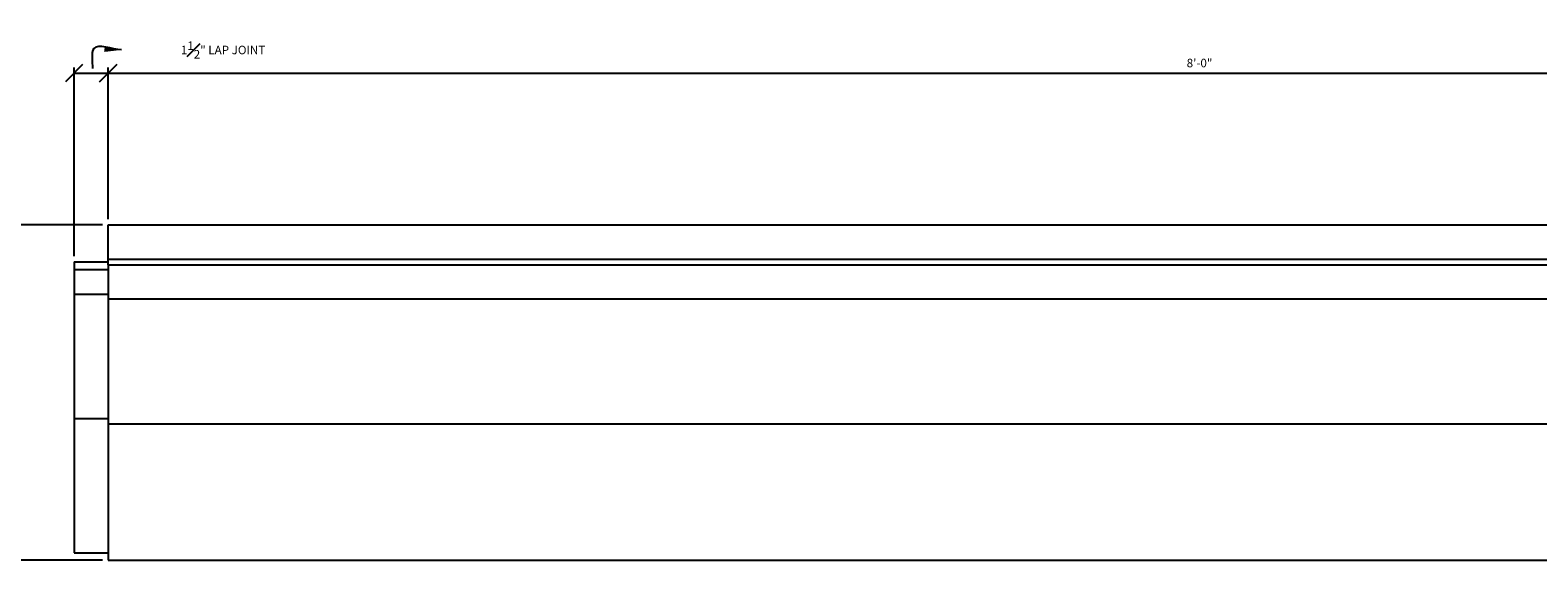
# Model space of a CAD drawing. Extents: x -35 to 121, y -70 to 16.
# Drawn here: x 21 to 87, y -7 to 16 of the extents above; entities that cross this region are included whole.
import ezdxf

# ---------------------------------------------------------------- set-up
doc = ezdxf.new("R2010")
doc.units = 0
doc.header["$MEASUREMENT"] = 0
doc.layers.get('DEFPOINTS').update_dxf_attribs({"linetype": 'CONTINUOUS'})
doc.layers.add('DIMS', color=8, linetype='CONTINUOUS')
doc.layers.add('FIBERGLASS', color=7, linetype='CONTINUOUS')
doc.styles.add('DIMS', font='stylu.ttf')
doc.dimstyles.new('3in', dxfattribs={"dimscale": 4, "dimtxt": 0.09375, "dimasz": 0.1875, "dimexe": 0.0625, "dimexo": 0.0625, "dimgap": 0.0625, "dimtad": 3, "dimdec": 4, "dimzin": 3, "dimdsep": 46, "dimlunit": 4, "dimtxsty": 'DIMS', "dimblk1": 'OBLIQUE', "dimblk2": 'OBLIQUE', "dimsah": 1, "dimcen": 0, "dimclrd": 3, "dimclre": 3, "dimclrt": 8, "dimazin": 0, "dimtfac": 1, "dimtdec": 4, "dimtmove": 2, "dimatfit": 3, "dimfxl": 0, "dimfrac": 1, "dimtolj": 1, "dimtzin": 0, "dimarcsym": 0})

# ---------------------------------------------------------------- blocks, each defined once
blk = doc.blocks.new('_OBLIQUE')
at = {"layer": 'DIMS', "color": 6, "linetype": 'ByBlock', "ltscale": 12}
blk.add_line((-0.5, -0.5), (0.5, 0.5), dxfattribs=at)
blk = doc.blocks.new('*D49')
at = {"layer": 'DEFPOINTS', "color": 0, "ltscale": 2}
for p in [(24.604, 7.797), (16.647, -6.953), (24.604, -6.953)]:
    blk.add_point(p, dxfattribs=at)
at = {"layer": 'DIMS', "color": 3, "lineweight": -2, "ltscale": 2}
for p, q in [((24.354, 7.797), (16.397, 7.797)), ((16.647, 7.797), (16.647, -6.953)), ((24.354, -6.953), (16.397, -6.953))]:
    blk.add_line(p, q, dxfattribs=at)
at = {"layer": 'DIMS', "color": 3, "lineweight": -2, "ltscale": 2, "xscale": 0.75, "yscale": 0.75, "zscale": 0.75}
for p, rotation in [((16.647, 7.797), 90), ((16.647, -6.953), 270)]:
    blk.add_blockref('_OBLIQUE', p, dxfattribs=dict(at, rotation=rotation))
at = {"layer": 'DIMS', "color": 8, "ltscale": 2, "insert": (16.004, 0.422), "char_height": 0.375, "attachment_point": 5, "rotation": 90, "style": 'DIMS'}
blk.add_mtext('\\A1;1\'-2{\\H1.000000x;\\S3#4;}"', dxfattribs=at)
blk = doc.blocks.new('*D50')
at = {"layer": 'DEFPOINTS', "color": 0, "ltscale": 2}
for p in [(24.604, 14.473), (24.604, 7.797), (23.104, 6.174)]:
    blk.add_point(p, dxfattribs=at)
at = {"layer": 'DIMS', "color": 3, "lineweight": -2, "ltscale": 2}
for p, q in [((23.104, 6.424), (23.104, 14.723)), ((24.604, 8.047), (24.604, 14.723)), ((23.104, 14.473), (24.604, 14.473))]:
    blk.add_line(p, q, dxfattribs=at)
at = {"layer": 'DIMS', "color": 3, "lineweight": -2, "ltscale": 2, "xscale": 0.75, "yscale": 0.75, "zscale": 0.75, "rotation": 180}
blk.add_blockref('_OBLIQUE', (23.104, 14.473), dxfattribs=at)
at = {"layer": 'DIMS', "color": 3, "lineweight": -2, "ltscale": 2, "xscale": 0.75, "yscale": 0.75, "zscale": 0.75}
blk.add_blockref('_OBLIQUE', (24.604, 14.473), dxfattribs=at)
at = {"layer": 'DIMS', "color": 8, "ltscale": 2, "insert": (29.657, 15.491), "char_height": 0.375, "attachment_point": 5, "style": 'DIMS'}
blk.add_mtext('\\A1;{1{\\H1.000000x;\\S1#2;}" LAP JOINT}', dxfattribs=at)
blk = doc.blocks.new('*D51')
at = {"layer": 'DEFPOINTS', "color": 0, "ltscale": 2}
for p in [(120.604, 14.473), (24.604, 7.797), (120.604, 7.797)]:
    blk.add_point(p, dxfattribs=at)
at = {"layer": 'DIMS', "color": 3, "lineweight": -2, "ltscale": 2}
for p, q in [((24.604, 8.047), (24.604, 14.723)), ((120.604, 8.047), (120.604, 14.723)), ((24.604, 14.473), (120.604, 14.473))]:
    blk.add_line(p, q, dxfattribs=at)
at = {"layer": 'DIMS', "color": 3, "lineweight": -2, "ltscale": 2, "xscale": 0.75, "yscale": 0.75, "zscale": 0.75, "rotation": 180}
blk.add_blockref('_OBLIQUE', (24.604, 14.473), dxfattribs=at)
at = {"layer": 'DIMS', "color": 3, "lineweight": -2, "ltscale": 2, "xscale": 0.75, "yscale": 0.75, "zscale": 0.75}
blk.add_blockref('_OBLIQUE', (120.604, 14.473), dxfattribs=at)
at = {"layer": 'DIMS', "color": 8, "ltscale": 2, "insert": (72.604, 14.918), "char_height": 0.375, "attachment_point": 5, "style": 'DIMS'}
blk.add_mtext('\\A1;8\'-0"', dxfattribs=at)

msp = doc.modelspace()

# ---------------------------------------------------------------- linework, layer by layer
at = {"layer": 'FIBERGLASS', "ltscale": 2}
for p, q in [((24.60359, 6.04711), (24.60359, 7.79711)), ((24.60359, 7.79711), (120.60359, 7.79711)), ((24.60359, 6.29711), (120.60359, 6.29711)), ((24.60359, 4.54711), (120.60359, 4.54711)), ((24.60359, -0.95289), (120.60359, -0.95289))]:
    msp.add_line(p, q, dxfattribs=at)
at = {"layer": 'FIBERGLASS', "color": 7, "ltscale": 2}
for p, q in [((23.10359, 6.17353), (24.60359, 6.17353)), ((23.10359, 6.17353), (23.10359, -6.61881)), ((23.10359, 5.84064), (24.60359, 5.84064)), ((23.10359, 4.74687), (24.60359, 4.74687)), ((23.10359, -0.72197), (24.60359, -0.72197)), ((23.10359, -6.61881), (24.60359, -6.61881))]:
    msp.add_line(p, q, dxfattribs=at)
at = {"layer": 'FIBERGLASS', "color": 5, "ltscale": 2}
for p, q in [((24.60359, 6.04711), (24.60359, -6.95289)), ((24.60359, 6.04711), (120.60359, 6.04711)), ((24.60359, -6.95289), (120.60359, -6.95289))]:
    msp.add_line(p, q, dxfattribs=at)

# ---------------------------------------------------------------- dimensions: what is measured, and where the dimension line sits
at = {"layer": 'DIMS', "ltscale": 2}
dim = msp.add_linear_dim(base=(24.60359, 14.47295), p1=(23.10359, 6.17353), p2=(24.60359, 7.79711), text='{<> LAP JOINT}', dimstyle='3in', dxfattribs=at)
dim.commit()
dim.dimension.update_dxf_attribs({"geometry": '*D50', "text_midpoint": (29.65704, 15.49132), "dimtype": 160})
dim = msp.add_linear_dim(base=(120.60359, 14.47295), p1=(24.60359, 7.79711), p2=(120.60359, 7.79711), dimstyle='3in', dxfattribs=at)
dim.commit()
dim.dimension.update_dxf_attribs({"geometry": '*D51', "text_midpoint": (72.60359, 14.91827)})
dim = msp.add_linear_dim(base=(16.64695, -6.95289), p1=(24.60359, 7.79711), p2=(24.60359, -6.95289), angle=90, dimstyle='3in', dxfattribs=at)
dim.commit()
dim.dimension.update_dxf_attribs({"geometry": '*D49', "text_midpoint": (16.00369, 0.42211)})

# ---------------------------------------------------------------- leaders
at = {"layer": 'DIMS', "ltscale": 2, "path_type": 1}
msp.add_leader([(25.19089, 15.49489), (23.96619, 15.55223), (23.90878, 14.67307)], dimstyle='3in', dxfattribs=at)

doc.saveas('drawing.dxf')
